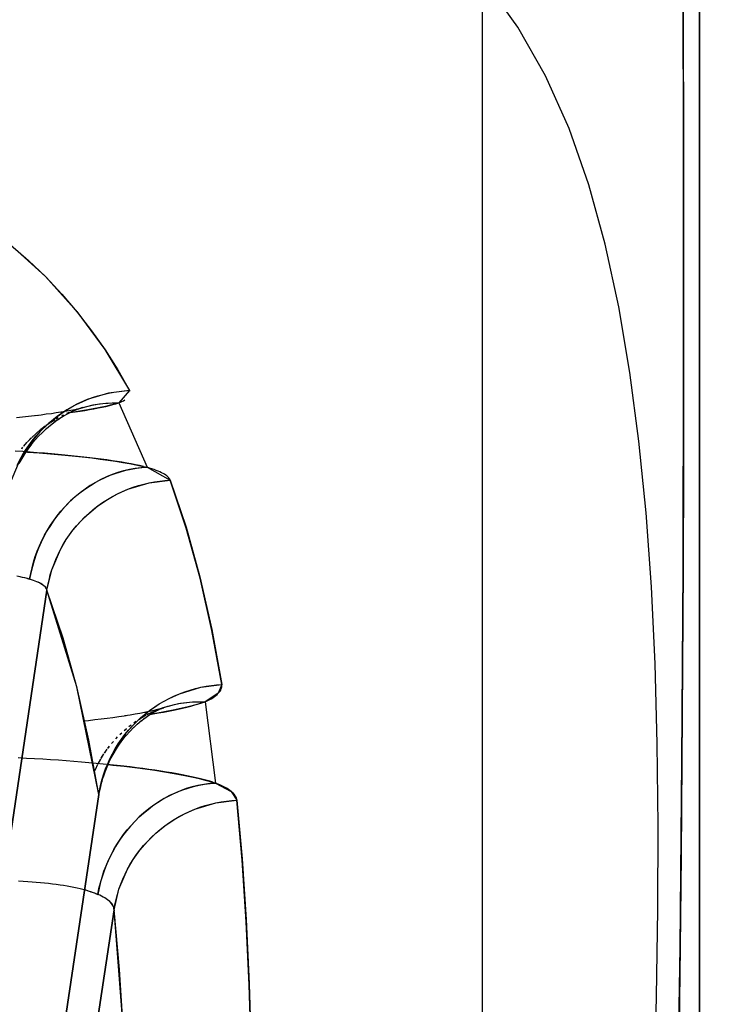
# Model space of a CAD drawing. Units: millimetres. Extents: x -1787 to 17859, y -373 to 12712.
# Drawn here: x 7759 to 7772, y 2316 to 2335 of the extents above; entities that cross this region are included whole.
import ezdxf

# ---------------------------------------------------------------- set-up
doc = ezdxf.new("R2010")
doc.units = ezdxf.units.MM
doc.layers.add('______', color=7, linetype='Continuous')
doc.dimstyles.new('Qitele', dxfattribs={"dimscale": 85, "dimtxt": 4, "dimasz": 5, "dimexe": 4, "dimexo": 0, "dimgap": 3, "dimtad": 1, "dimdec": 0, "dimrnd": 10, "dimzin": 1, "dimtxsty": 'Standard', "dimblk": 'OBLIQUE', "dimcen": 5, "dimdle": 4, "dimclrd": 256, "dimclre": 256, "dimclrt": 256, "dimadec": 0, "dimazin": 0, "dimtfac": 1, "dimtdec": 0, "dimtmove": 0, "dimatfit": 3, "dimldrblk": 'OBLIQUE', "dimfxl": 6, "dimfxlon": 1, "dimlwd": 40, "dimlwe": 30, "dimarcsym": 0})

# ---------------------------------------------------------------- blocks, each defined once
blk = doc.blocks.new('_Oblique')
at = {"color": 0, "linetype": 'ByBlock', "lineweight": -2}
blk.add_line((-0.5, -0.5), (0.5, 0.5), dxfattribs=at)
blk = doc.blocks.new('*D8')
at = {"lineweight": 40, "transparency": 16777216}
blk.add_line((2342.485, 9459.33), (2342.485, 1862.331), dxfattribs=at)
at = {"lineweight": 30, "transparency": 16777216}
for p, q in [((2852.485, 9119.33), (2002.485, 9119.33)), ((2852.485, 2202.331), (2002.485, 2202.331))]:
    blk.add_line(p, q, dxfattribs=at)
at = {"layer": 'Defpoints', "color": 0, "transparency": 16777216}
for p in [(8649.328, 9119.33), (2342.485, 2202.331), (7693.777, 2202.331)]:
    blk.add_point(p, dxfattribs=at)
at = {"lineweight": 40, "transparency": 16777216, "xscale": 425, "yscale": 425, "zscale": 425}
for p, rotation in [((2342.485, 9119.33), 90), ((2342.485, 2202.331), 270)]:
    blk.add_blockref('_Oblique', p, dxfattribs=dict(at, rotation=rotation))
at = {"transparency": 16777216, "insert": (1909.881, 5751.214), "char_height": 340, "attachment_point": 5, "rotation": 90}
blk.add_mtext('6920', dxfattribs=at)
blk = doc.blocks.new('*D9')
at = {"lineweight": 40, "transparency": 16777216}
blk.add_line((1560.366, 354.028), (1560.366, 11005.724), dxfattribs=at)
at = {"lineweight": 30, "transparency": 16777216}
for p, q in [((2070.366, 10665.724), (1220.366, 10665.724)), ((2070.366, 694.028), (1220.366, 694.028))]:
    blk.add_line(p, q, dxfattribs=at)
at = {"layer": 'Defpoints', "color": 0, "transparency": 16777216}
for p in [(1560.366, 10665.724), (8664.909, 10665.724), (7689.677, 694.028)]:
    blk.add_point(p, dxfattribs=at)
at = {"lineweight": 40, "transparency": 16777216, "xscale": 425, "yscale": 425, "zscale": 425}
for p, rotation in [((1560.366, 10665.724), 90), ((1560.366, 694.028), 270)]:
    blk.add_blockref('_Oblique', p, dxfattribs=dict(at, rotation=rotation))
at = {"transparency": 16777216, "insert": (1127.762, 5751.214), "char_height": 340, "attachment_point": 5, "rotation": 90}
blk.add_mtext('9970', dxfattribs=at)

msp = doc.modelspace()

# ---------------------------------------------------------------- linework, layer by layer
at = {"layer": '______'}
for p, q in [((7771.159, 2339.643), (7771.159, 2330.973)), ((7767.159, 2339.29), (7767.159, 2325.415)), ((7771.159, 2311.541), (7771.159, 2339.29)), ((7771.159, 2339.29), (7771.159, 2325.415)), ((7770.866, 2332.392), (7770.858, 2336.911)), ((7770.858, 2336.911), (7770.863, 2334.592)), ((7767.814, 2334.493), (7767.219, 2335.322)), ((7771.159, 2332.973), (7771.159, 2335.076)), ((7770.863, 2334.592), (7770.866, 2332.392)), ((7768.324, 2333.593), (7767.814, 2334.493)), ((7768.757, 2332.624), (7768.324, 2333.593)), ((7771.159, 2330.973), (7771.159, 2332.973)), ((7769.121, 2331.59), (7768.757, 2332.624)), ((7770.867, 2328.298), (7770.866, 2332.392)), ((7770.866, 2332.392), (7770.868, 2330.298)), ((7769.424, 2330.495), (7769.121, 2331.59)), ((7771.159, 2329.064), (7771.159, 2330.973)), ((7771.159, 2330.973), (7771.159, 2323.762)), ((7758.468, 2330.485), (7759.11, 2329.898)), ((7758.468, 2330.485), (7758.8, 2330.196)), ((7769.674, 2329.34), (7769.424, 2330.495)), ((7758.8, 2330.196), (7759.115, 2329.892)), ((7770.868, 2330.298), (7770.867, 2328.298)), ((7759.11, 2329.898), (7759.685, 2329.258)), ((7759.115, 2329.892), (7759.413, 2329.575)), ((7759.413, 2329.575), (7759.694, 2329.245)), ((7759.685, 2329.258), (7760.204, 2328.554)), ((7769.879, 2328.13), (7769.674, 2329.34)), ((7759.694, 2329.245), (7759.959, 2328.902)), ((7759.959, 2328.902), (7760.208, 2328.547)), ((7771.159, 2327.234), (7771.159, 2329.064)), ((7760.204, 2328.554), (7760.66, 2327.8)), ((7760.208, 2328.547), (7760.442, 2328.179)), ((7760.442, 2328.179), (7760.66, 2327.8)), ((7770.858, 2324.525), (7770.867, 2328.298)), ((7770.867, 2328.298), (7770.864, 2326.378)), ((7770.045, 2326.866), (7769.879, 2328.13)), ((7760.66, 2327.8), (7760.273, 2327.751)), ((7760.66, 2327.8), (7760.459, 2327.571)), ((7760.565, 2327.793), (7760.66, 2327.8)), ((7760.667, 2327.785), (7760.66, 2327.8)), ((7759.881, 2327.633), (7759.689, 2327.547)), ((7759.784, 2327.592), (7759.881, 2327.633)), ((7760.273, 2327.751), (7759.881, 2327.633)), ((7759.881, 2327.633), (7759.978, 2327.669)), ((7759.978, 2327.669), (7760.076, 2327.701)), ((7760.076, 2327.701), (7760.174, 2327.728)), ((7760.174, 2327.728), (7760.273, 2327.751)), ((7760.273, 2327.751), (7760.371, 2327.769)), ((7760.371, 2327.769), (7760.468, 2327.783)), ((7760.468, 2327.783), (7760.565, 2327.793)), ((7760.546, 2327.613), (7760.57, 2327.627)), ((7759.504, 2327.444), (7759.327, 2327.324)), ((7759.414, 2327.386), (7759.504, 2327.444)), ((7759.689, 2327.547), (7759.504, 2327.444)), ((7759.504, 2327.444), (7759.596, 2327.498)), ((7759.541, 2327.431), (7759.613, 2327.445)), ((7759.592, 2327.412), (7759.68, 2327.451)), ((7759.596, 2327.498), (7759.689, 2327.547)), ((7759.605, 2327.424), (7759.66, 2327.445)), ((7759.605, 2327.424), (7759.644, 2327.439)), ((7759.613, 2327.445), (7759.682, 2327.459)), ((7759.631, 2327.43), (7759.657, 2327.441)), ((7759.644, 2327.439), (7759.66, 2327.445)), ((7759.65, 2327.451), (7759.711, 2327.465)), ((7759.657, 2327.441), (7759.717, 2327.464)), ((7759.657, 2327.441), (7759.68, 2327.451)), ((7759.671, 2327.449), (7759.716, 2327.464)), ((7759.671, 2327.449), (7759.717, 2327.464)), ((7759.682, 2327.459), (7759.697, 2327.462)), ((7759.689, 2327.547), (7759.784, 2327.592)), ((7759.694, 2327.456), (7759.708, 2327.461)), ((7759.701, 2327.458), (7759.729, 2327.468)), ((7759.854, 2327.438), (7759.707, 2327.414)), ((7759.711, 2327.465), (7759.753, 2327.476)), ((7759.717, 2327.464), (7759.8, 2327.491)), ((7759.721, 2327.465), (7759.749, 2327.475)), ((7759.722, 2327.467), (7759.756, 2327.477)), ((7759.723, 2327.466), (7759.8, 2327.491)), ((7759.723, 2327.466), (7759.77, 2327.481)), ((7759.749, 2327.421), (7759.837, 2327.435)), ((7759.754, 2327.476), (7759.821, 2327.494)), ((7759.762, 2327.478), (7759.871, 2327.509)), ((7759.768, 2327.48), (7759.821, 2327.494)), ((7759.772, 2327.482), (7759.87, 2327.508)), ((7759.837, 2327.435), (7759.921, 2327.449)), ((7759.991, 2327.462), (7759.854, 2327.438)), ((7759.87, 2327.508), (7759.969, 2327.53)), ((7759.871, 2327.509), (7759.986, 2327.534)), ((7759.921, 2327.449), (7760.002, 2327.464)), ((7759.969, 2327.53), (7760.069, 2327.548)), ((7759.986, 2327.534), (7760.104, 2327.553)), ((7760.118, 2327.486), (7759.991, 2327.462)), ((7760.002, 2327.464), (7760.079, 2327.479)), ((7760.069, 2327.548), (7760.168, 2327.56)), ((7760.079, 2327.479), (7760.153, 2327.494)), ((7760.104, 2327.553), (7760.221, 2327.565)), ((7760.214, 2327.507), (7760.118, 2327.486)), ((7760.153, 2327.494), (7760.223, 2327.509)), ((7760.168, 2327.56), (7760.266, 2327.568)), ((7760.304, 2327.528), (7760.214, 2327.507)), ((7760.221, 2327.565), (7760.34, 2327.571)), ((7760.223, 2327.509), (7760.288, 2327.524)), ((7760.266, 2327.568), (7760.363, 2327.572)), ((7760.288, 2327.524), (7760.35, 2327.54)), ((7760.385, 2327.549), (7760.304, 2327.528)), ((7760.34, 2327.571), (7760.459, 2327.571)), ((7760.35, 2327.54), (7760.407, 2327.555)), ((7760.363, 2327.572), (7760.459, 2327.571)), ((7760.459, 2327.571), (7760.385, 2327.549)), ((7760.407, 2327.555), (7760.459, 2327.571)), ((7760.459, 2327.571), (7760.491, 2327.585)), ((7760.459, 2327.571), (7760.983, 2326.387)), ((7760.491, 2327.585), (7760.52, 2327.599)), ((7760.52, 2327.599), (7760.546, 2327.613)), ((7758.575, 2327.306), (7758.689, 2327.317)), ((7758.689, 2327.317), (7758.8, 2327.329)), ((7758.8, 2327.329), (7758.908, 2327.341)), ((7758.908, 2327.341), (7758.972, 2327.348)), ((7758.93, 2327.343), (7759.029, 2327.355)), ((7759.029, 2327.355), (7759.125, 2327.368)), ((7759.125, 2327.368), (7759.218, 2327.38)), ((7759.327, 2327.324), (7759.16, 2327.187)), ((7759.16, 2327.187), (7759.242, 2327.257)), ((7759.207, 2327.219), (7759.286, 2327.269)), ((7759.218, 2327.38), (7759.308, 2327.393)), ((7759.242, 2327.257), (7759.327, 2327.324)), ((7759.279, 2327.223), (7759.359, 2327.279)), ((7759.307, 2327.281), (7759.344, 2327.301)), ((7759.307, 2327.281), (7759.321, 2327.29)), ((7759.308, 2327.393), (7759.395, 2327.406)), ((7759.321, 2327.29), (7759.344, 2327.301)), ((7759.327, 2327.324), (7759.414, 2327.386)), ((7759.344, 2327.269), (7759.361, 2327.28)), ((7759.359, 2327.279), (7759.452, 2327.338)), ((7759.386, 2327.404), (7759.465, 2327.417)), ((7759.395, 2327.406), (7759.472, 2327.419)), ((7759.411, 2327.337), (7759.445, 2327.354)), ((7759.411, 2327.337), (7759.426, 2327.345)), ((7759.426, 2327.345), (7759.445, 2327.354)), ((7759.435, 2327.327), (7759.452, 2327.338)), ((7759.437, 2327.328), (7759.528, 2327.38)), ((7759.465, 2327.417), (7759.541, 2327.431)), ((7759.505, 2327.382), (7759.556, 2327.404)), ((7759.505, 2327.382), (7759.534, 2327.395)), ((7759.509, 2327.37), (7759.528, 2327.38)), ((7759.515, 2327.372), (7759.595, 2327.413)), ((7759.534, 2327.395), (7759.556, 2327.404)), ((7759.707, 2327.414), (7759.554, 2327.392)), ((7759.562, 2327.393), (7759.657, 2327.407)), ((7759.583, 2327.408), (7759.605, 2327.418)), ((7759.657, 2327.407), (7759.749, 2327.421)), ((7758.936, 2327.011), (7759.019, 2327.082)), ((7758.936, 2327.011), (7759.019, 2327.082)), ((7759.16, 2327.187), (7759.006, 2327.037)), ((7759.006, 2327.037), (7759.082, 2327.114)), ((7759.024, 2327.086), (7759.105, 2327.149)), ((7759.026, 2327.089), (7759.107, 2327.15)), ((7759.053, 2327.03), (7759.132, 2327.104)), ((7759.082, 2327.114), (7759.16, 2327.187)), ((7759.118, 2327.158), (7759.194, 2327.211)), ((7759.119, 2327.093), (7759.132, 2327.104)), ((7759.121, 2327.161), (7759.14, 2327.174)), ((7759.129, 2327.101), (7759.201, 2327.163)), ((7759.201, 2327.163), (7759.287, 2327.229)), ((7759.207, 2327.219), (7759.22, 2327.228)), ((7759.22, 2327.228), (7759.247, 2327.245)), ((7759.272, 2327.218), (7759.287, 2327.229)), ((7771.159, 2325.47), (7771.159, 2327.234)), ((7758.78, 2326.856), (7758.853, 2326.932)), ((7758.781, 2326.856), (7758.849, 2326.928)), ((7758.856, 2326.935), (7758.936, 2327.011)), ((7758.856, 2326.936), (7758.936, 2327.011)), ((7759.006, 2327.037), (7758.867, 2326.875)), ((7758.867, 2326.875), (7758.935, 2326.957)), ((7758.916, 2326.884), (7758.988, 2326.964)), ((7758.935, 2326.957), (7759.006, 2327.037)), ((7758.977, 2326.952), (7758.988, 2326.964)), ((7758.981, 2326.957), (7759.053, 2327.03)), ((7758.673, 2326.728), (7758.695, 2326.757)), ((7758.673, 2326.728), (7758.689, 2326.749)), ((7758.708, 2326.773), (7758.773, 2326.847)), ((7758.71, 2326.774), (7758.767, 2326.841)), ((7758.733, 2326.639), (7758.789, 2326.721)), ((7758.867, 2326.875), (7758.744, 2326.701)), ((7758.744, 2326.701), (7758.804, 2326.789)), ((7758.784, 2326.714), (7758.793, 2326.727)), ((7758.789, 2326.721), (7758.857, 2326.813)), ((7758.804, 2326.789), (7758.867, 2326.875)), ((7758.848, 2326.8), (7758.857, 2326.813)), ((7758.849, 2326.802), (7758.916, 2326.884)), ((7770.176, 2325.549), (7770.045, 2326.866)), ((7758.691, 2326.675), (7758.553, 2326.684)), ((7758.628, 2326.457), (7758.678, 2326.548)), ((7758.744, 2326.701), (7758.638, 2326.521)), ((7758.638, 2326.521), (7758.689, 2326.612)), ((7758.678, 2326.548), (7758.733, 2326.639)), ((7758.689, 2326.612), (7758.744, 2326.701)), ((7758.827, 2326.665), (7758.691, 2326.675)), ((7758.755, 2326.67), (7758.777, 2326.668)), ((7758.777, 2326.668), (7758.993, 2326.652)), ((7758.96, 2326.655), (7758.827, 2326.665)), ((7759.09, 2326.645), (7758.96, 2326.655)), ((7758.993, 2326.652), (7759.202, 2326.635)), ((7759.218, 2326.634), (7759.09, 2326.645)), ((7759.202, 2326.635), (7759.404, 2326.617)), ((7759.343, 2326.623), (7759.218, 2326.634)), ((7759.465, 2326.611), (7759.343, 2326.623)), ((7759.404, 2326.617), (7759.599, 2326.598)), ((7759.584, 2326.6), (7759.465, 2326.611)), ((7759.701, 2326.587), (7759.584, 2326.6)), ((7759.599, 2326.598), (7759.786, 2326.578)), ((7759.815, 2326.575), (7759.701, 2326.587)), ((7759.786, 2326.578), (7759.963, 2326.558)), ((7759.927, 2326.562), (7759.815, 2326.575)), ((7760.034, 2326.549), (7759.927, 2326.562)), ((7759.963, 2326.558), (7760.117, 2326.538)), ((7760.139, 2326.535), (7760.034, 2326.549)), ((7760.117, 2326.538), (7760.263, 2326.518)), ((7760.24, 2326.522), (7760.139, 2326.535)), ((7758.638, 2326.521), (7758.478, 2326.145)), ((7758.591, 2326.428), (7758.638, 2326.521)), ((7760.337, 2326.508), (7760.24, 2326.522)), ((7760.263, 2326.518), (7760.402, 2326.498)), ((7760.431, 2326.493), (7760.337, 2326.508)), ((7760.402, 2326.498), (7760.534, 2326.477)), ((7760.52, 2326.479), (7760.431, 2326.493)), ((7760.607, 2326.464), (7760.52, 2326.479)), ((7760.534, 2326.477), (7760.659, 2326.455)), ((7760.656, 2326.346), (7760.548, 2326.32)), ((7760.59, 2326.331), (7760.687, 2326.352)), ((7760.689, 2326.45), (7760.607, 2326.464)), ((7760.764, 2326.365), (7760.656, 2326.346)), ((7760.659, 2326.455), (7760.775, 2326.433)), ((7760.687, 2326.352), (7760.785, 2326.368)), ((7760.768, 2326.434), (7760.689, 2326.45)), ((7760.873, 2326.379), (7760.764, 2326.365)), ((7760.843, 2326.419), (7760.768, 2326.434)), ((7760.775, 2326.433), (7760.883, 2326.41)), ((7760.785, 2326.368), (7760.884, 2326.38)), ((7760.915, 2326.403), (7760.843, 2326.419)), ((7760.983, 2326.387), (7760.873, 2326.379)), ((7760.883, 2326.41), (7760.983, 2326.387)), ((7760.884, 2326.38), (7760.983, 2326.387)), ((7760.915, 2326.403), (7760.983, 2326.387)), ((7760.983, 2326.387), (7761.407, 2326.15)), ((7761.028, 2326.373), (7760.983, 2326.387)), ((7761.072, 2326.358), (7761.028, 2326.373)), ((7761.112, 2326.344), (7761.072, 2326.358)), ((7770.864, 2326.378), (7770.858, 2324.525)), ((7760.118, 2326.155), (7760.209, 2326.199)), ((7760.232, 2326.209), (7760.131, 2326.162)), ((7760.209, 2326.199), (7760.302, 2326.239)), ((7760.336, 2326.252), (7760.232, 2326.209)), ((7760.302, 2326.239), (7760.397, 2326.274)), ((7760.442, 2326.289), (7760.336, 2326.252)), ((7760.397, 2326.274), (7760.493, 2326.305)), ((7760.548, 2326.32), (7760.442, 2326.289)), ((7760.493, 2326.305), (7760.59, 2326.331)), ((7761.15, 2326.329), (7761.112, 2326.344)), ((7761.186, 2326.315), (7761.15, 2326.329)), ((7761.218, 2326.301), (7761.186, 2326.315)), ((7761.249, 2326.286), (7761.218, 2326.301)), ((7761.277, 2326.272), (7761.249, 2326.286)), ((7761.302, 2326.257), (7761.277, 2326.272)), ((7761.325, 2326.242), (7761.302, 2326.257)), ((7761.345, 2326.227), (7761.325, 2326.242)), ((7761.363, 2326.212), (7761.345, 2326.227)), ((7761.378, 2326.197), (7761.363, 2326.212)), ((7761.39, 2326.181), (7761.378, 2326.197)), ((7761.4, 2326.166), (7761.39, 2326.181)), ((7761.407, 2326.15), (7761.4, 2326.166)), ((7759.839, 2325.986), (7759.747, 2325.918)), ((7759.77, 2325.936), (7759.854, 2325.997)), ((7759.933, 2326.05), (7759.839, 2325.986)), ((7759.854, 2325.997), (7759.94, 2326.054)), ((7760.031, 2326.108), (7759.933, 2326.05)), ((7759.94, 2326.054), (7760.028, 2326.106)), ((7760.028, 2326.106), (7760.118, 2326.155)), ((7760.131, 2326.162), (7760.031, 2326.108)), ((7760.437, 2325.897), (7760.629, 2325.982)), ((7760.532, 2325.942), (7760.629, 2325.982)), ((7760.629, 2325.982), (7761.02, 2326.1)), ((7760.629, 2325.982), (7760.726, 2326.019)), ((7760.726, 2326.019), (7760.824, 2326.05)), ((7760.824, 2326.05), (7760.922, 2326.078)), ((7760.922, 2326.078), (7761.02, 2326.1)), ((7761.02, 2326.1), (7761.407, 2326.15)), ((7761.02, 2326.1), (7761.118, 2326.119)), ((7761.118, 2326.119), (7761.215, 2326.133)), ((7761.215, 2326.133), (7761.312, 2326.143)), ((7761.312, 2326.143), (7761.407, 2326.15)), ((7761.407, 2326.15), (7761.7, 2325.281)), ((7761.704, 2325.268), (7761.407, 2326.15)), ((7759.535, 2325.73), (7759.611, 2325.802)), ((7759.658, 2325.844), (7759.572, 2325.767)), ((7759.611, 2325.802), (7759.689, 2325.871)), ((7759.747, 2325.918), (7759.658, 2325.844)), ((7759.689, 2325.871), (7759.77, 2325.936)), ((7760.252, 2325.794), (7760.437, 2325.897)), ((7760.252, 2325.794), (7760.344, 2325.848)), ((7760.344, 2325.848), (7760.437, 2325.897)), ((7760.437, 2325.897), (7760.532, 2325.942)), ((7759.392, 2325.576), (7759.462, 2325.655)), ((7759.49, 2325.684), (7759.412, 2325.598)), ((7759.462, 2325.655), (7759.535, 2325.73)), ((7759.572, 2325.767), (7759.49, 2325.684)), ((7759.909, 2325.538), (7760.075, 2325.674)), ((7759.991, 2325.608), (7760.075, 2325.674)), ((7760.075, 2325.674), (7760.252, 2325.794)), ((7760.075, 2325.674), (7760.162, 2325.736)), ((7760.162, 2325.736), (7760.252, 2325.794)), ((7759.262, 2325.408), (7759.325, 2325.493)), ((7759.337, 2325.508), (7759.267, 2325.414)), ((7759.325, 2325.493), (7759.392, 2325.576)), ((7759.412, 2325.598), (7759.337, 2325.508)), ((7759.756, 2325.388), (7759.909, 2325.538)), ((7759.756, 2325.388), (7759.831, 2325.465)), ((7759.831, 2325.465), (7759.909, 2325.538)), ((7759.909, 2325.538), (7759.991, 2325.608)), ((7770.274, 2324.182), (7770.176, 2325.549)), ((7771.159, 2323.762), (7771.159, 2325.47)), ((7759.2, 2325.317), (7759.138, 2325.216)), ((7759.146, 2325.229), (7759.202, 2325.32)), ((7759.267, 2325.414), (7759.2, 2325.317)), ((7759.202, 2325.32), (7759.262, 2325.408)), ((7759.617, 2325.226), (7759.756, 2325.388)), ((7759.617, 2325.226), (7759.684, 2325.309)), ((7759.684, 2325.309), (7759.756, 2325.388)), ((7761.7, 2325.281), (7761.952, 2324.372)), ((7761.959, 2324.345), (7761.704, 2325.268)), ((7767.159, 2325.415), (7767.159, 2311.541)), ((7771.159, 2311.541), (7771.159, 2325.415)), ((7759.081, 2325.112), (7759.029, 2325.006)), ((7759.045, 2325.04), (7759.094, 2325.136)), ((7759.138, 2325.216), (7759.081, 2325.112)), ((7759.094, 2325.136), (7759.146, 2325.229)), ((7759.494, 2325.054), (7759.617, 2325.226)), ((7759.494, 2325.054), (7759.553, 2325.141)), ((7759.553, 2325.141), (7759.617, 2325.226)), ((7758.981, 2324.897), (7758.938, 2324.786)), ((7758.96, 2324.843), (7759, 2324.943)), ((7759.029, 2325.006), (7758.981, 2324.897)), ((7759, 2324.943), (7759.045, 2325.04)), ((7759.388, 2324.873), (7759.494, 2325.054)), ((7759.388, 2324.873), (7759.439, 2324.964)), ((7759.439, 2324.964), (7759.494, 2325.054)), ((7758.89, 2324.639), (7758.923, 2324.742)), ((7758.938, 2324.786), (7758.9, 2324.673)), ((7758.923, 2324.742), (7758.96, 2324.843)), ((7759.228, 2324.499), (7759.388, 2324.873)), ((7759.299, 2324.688), (7759.341, 2324.781)), ((7759.341, 2324.781), (7759.388, 2324.873)), ((7758.838, 2324.43), (7758.862, 2324.535)), ((7758.868, 2324.558), (7758.84, 2324.442)), ((7758.862, 2324.535), (7758.89, 2324.639)), ((7758.9, 2324.673), (7758.868, 2324.558)), ((7759.228, 2324.499), (7759.262, 2324.593)), ((7759.262, 2324.593), (7759.299, 2324.688)), ((7758.636, 2324.37), (7758.584, 2324.38)), ((7758.689, 2324.358), (7758.617, 2324.374)), ((7758.685, 2324.359), (7758.636, 2324.37)), ((7758.732, 2324.348), (7758.685, 2324.359)), ((7758.756, 2324.342), (7758.689, 2324.358)), ((7758.84, 2324.442), (7758.818, 2324.324)), ((7758.818, 2324.324), (7758.838, 2324.43)), ((7759.137, 2324.121), (7759.228, 2324.499)), ((7759.175, 2324.309), (7759.199, 2324.404)), ((7759.199, 2324.404), (7759.228, 2324.499)), ((7761.952, 2324.372), (7762.173, 2323.397)), ((7770.837, 2320.969), (7770.858, 2324.525)), ((7770.858, 2324.525), (7770.849, 2322.727)), ((7758.776, 2324.337), (7758.732, 2324.348)), ((7758.818, 2324.324), (7758.756, 2324.342)), ((7758.776, 2324.337), (7758.818, 2324.324)), ((7758.887, 2324.302), (7758.818, 2324.324)), ((7758.854, 2324.314), (7758.818, 2324.324)), ((7758.888, 2324.302), (7758.854, 2324.314)), ((7758.948, 2324.279), (7758.887, 2324.302)), ((7758.919, 2324.291), (7758.888, 2324.302)), ((7758.949, 2324.279), (7758.919, 2324.291)), ((7759, 2324.256), (7758.948, 2324.279)), ((7758.976, 2324.268), (7758.949, 2324.279)), ((7759.001, 2324.256), (7758.976, 2324.268)), ((7759.045, 2324.231), (7759, 2324.256)), ((7759.024, 2324.244), (7759.001, 2324.256)), ((7759.045, 2324.232), (7759.024, 2324.244)), ((7759.064, 2324.219), (7759.045, 2324.232)), ((7759.081, 2324.205), (7759.045, 2324.231)), ((7759.081, 2324.206), (7759.064, 2324.219)), ((7759.096, 2324.193), (7759.081, 2324.206)), ((7759.108, 2324.179), (7759.081, 2324.205)), ((7759.108, 2324.179), (7759.096, 2324.193)), ((7759.127, 2324.15), (7759.108, 2324.179)), ((7759.119, 2324.165), (7759.108, 2324.179)), ((7759.137, 2324.121), (7759.154, 2324.214)), ((7759.154, 2324.214), (7759.175, 2324.309)), ((7762.176, 2323.383), (7761.959, 2324.345)), ((7770.342, 2322.765), (7770.274, 2324.182)), ((7758.259, 2318.244), (7759.137, 2324.121)), ((7759.137, 2324.121), (7758.259, 2318.244)), ((7759.127, 2324.151), (7759.119, 2324.165)), ((7759.133, 2324.136), (7759.127, 2324.151)), ((7759.137, 2324.121), (7759.127, 2324.15)), ((7759.137, 2324.121), (7759.133, 2324.136)), ((7759.686, 2322.346), (7759.137, 2324.121)), ((7759.436, 2323.241), (7759.137, 2324.121)), ((7771.159, 2322.097), (7771.159, 2323.762)), ((7771.159, 2323.762), (7771.159, 2317.349)), ((7762.173, 2323.397), (7762.359, 2322.384)), ((7762.359, 2322.384), (7762.176, 2323.383)), ((7759.693, 2322.319), (7759.436, 2323.241)), ((7770.382, 2321.3), (7770.342, 2322.765)), ((7770.849, 2322.727), (7770.837, 2320.969)), ((7761.972, 2322.335), (7762.359, 2322.384)), ((7762.07, 2322.353), (7762.167, 2322.367)), ((7762.167, 2322.367), (7762.264, 2322.378)), ((7762.264, 2322.378), (7762.359, 2322.384)), ((7762.359, 2322.384), (7762.294, 2322.225)), ((7762.361, 2322.364), (7762.359, 2322.384)), ((7762.36, 2322.344), (7762.361, 2322.364)), ((7760.095, 2320.362), (7759.686, 2322.346)), ((7759.911, 2321.359), (7759.693, 2322.319)), ((7761.391, 2322.131), (7761.582, 2322.217)), ((7761.391, 2322.131), (7761.486, 2322.176)), ((7761.486, 2322.176), (7761.582, 2322.217)), ((7761.582, 2322.217), (7761.972, 2322.335)), ((7761.582, 2322.217), (7761.679, 2322.253)), ((7761.679, 2322.253), (7761.776, 2322.284)), ((7761.776, 2322.284), (7761.874, 2322.312)), ((7761.874, 2322.312), (7761.972, 2322.335)), ((7761.972, 2322.335), (7762.07, 2322.353)), ((7762.294, 2322.225), (7762.05, 2322.067)), ((7762.223, 2322.164), (7762.249, 2322.184)), ((7762.249, 2322.184), (7762.273, 2322.204)), ((7762.273, 2322.204), (7762.294, 2322.224)), ((7762.294, 2322.224), (7762.311, 2322.244)), ((7762.311, 2322.244), (7762.327, 2322.264)), ((7762.327, 2322.264), (7762.339, 2322.284)), ((7762.339, 2322.284), (7762.349, 2322.304)), ((7762.349, 2322.304), (7762.356, 2322.324)), ((7762.356, 2322.324), (7762.36, 2322.344)), ((7761.029, 2321.909), (7761.206, 2322.028)), ((7761.116, 2321.971), (7761.206, 2322.028)), ((7761.206, 2322.028), (7761.391, 2322.131)), ((7761.206, 2322.028), (7761.297, 2322.082)), ((7761.297, 2322.082), (7761.391, 2322.131)), ((7761.366, 2321.987), (7761.465, 2322.013)), ((7761.375, 2321.99), (7761.485, 2322.018)), ((7761.465, 2322.013), (7761.564, 2322.034)), ((7761.485, 2322.018), (7761.596, 2322.04)), ((7761.564, 2322.034), (7761.663, 2322.05)), ((7761.596, 2322.04), (7761.709, 2322.056)), ((7761.663, 2322.05), (7761.761, 2322.061)), ((7761.709, 2322.056), (7761.822, 2322.066)), ((7761.904, 2322.021), (7761.737, 2321.976)), ((7761.761, 2322.061), (7761.859, 2322.068)), ((7761.788, 2321.99), (7761.86, 2322.009)), ((7761.822, 2322.066), (7761.936, 2322.07)), ((7761.859, 2322.068), (7761.955, 2322.07)), ((7761.86, 2322.009), (7761.927, 2322.028)), ((7762.05, 2322.067), (7761.904, 2322.021)), ((7761.927, 2322.028), (7761.991, 2322.048)), ((7761.936, 2322.07), (7762.05, 2322.067)), ((7761.955, 2322.07), (7762.05, 2322.067)), ((7761.991, 2322.048), (7762.05, 2322.067)), ((7762.05, 2322.067), (7762.09, 2322.086)), ((7762.05, 2322.067), (7762.245, 2320.571)), ((7762.09, 2322.086), (7762.128, 2322.105)), ((7762.128, 2322.105), (7762.162, 2322.125)), ((7762.162, 2322.125), (7762.194, 2322.144)), ((7762.194, 2322.144), (7762.223, 2322.164)), ((7771.159, 2320.475), (7771.159, 2322.097)), ((7760.56, 2321.811), (7760.599, 2321.817)), ((7760.574, 2321.813), (7760.669, 2321.828)), ((7760.669, 2321.828), (7760.76, 2321.844)), ((7760.76, 2321.844), (7760.849, 2321.86)), ((7760.849, 2321.86), (7760.935, 2321.876)), ((7760.864, 2321.774), (7761.029, 2321.909)), ((7760.864, 2321.774), (7760.945, 2321.843)), ((7760.886, 2321.779), (7760.964, 2321.823)), ((7760.888, 2321.779), (7760.956, 2321.819)), ((7760.926, 2321.873), (7761.004, 2321.89)), ((7760.935, 2321.876), (7761.017, 2321.893)), ((7760.938, 2321.768), (7761.013, 2321.821)), ((7760.945, 2321.843), (7761.029, 2321.909)), ((7760.979, 2321.831), (7761.067, 2321.874)), ((7760.983, 2321.832), (7761.057, 2321.87)), ((7760.989, 2321.805), (7761.013, 2321.821)), ((7761.004, 2321.89), (7761.08, 2321.907)), ((7761.01, 2321.818), (7761.08, 2321.863)), ((7761.029, 2321.909), (7761.116, 2321.971)), ((7761.039, 2321.837), (7761.093, 2321.846)), ((7761.141, 2321.854), (7761.04, 2321.838)), ((7761.054, 2321.848), (7761.08, 2321.863)), ((7761.074, 2321.878), (7761.162, 2321.916)), ((7761.077, 2321.879), (7761.161, 2321.916)), ((7761.079, 2321.863), (7761.147, 2321.901)), ((7761.08, 2321.907), (7761.153, 2321.924)), ((7761.093, 2321.846), (7761.192, 2321.863)), ((7761.118, 2321.886), (7761.147, 2321.901)), ((7761.126, 2321.916), (7761.191, 2321.934)), ((7761.136, 2321.895), (7761.205, 2321.929)), ((7761.305, 2321.884), (7761.141, 2321.854)), ((7761.153, 2321.924), (7761.199, 2321.936)), ((7761.17, 2321.92), (7761.247, 2321.948)), ((7761.182, 2321.919), (7761.213, 2321.933)), ((7761.184, 2321.925), (7761.247, 2321.948)), ((7761.191, 2321.934), (7761.253, 2321.951)), ((7761.192, 2321.863), (7761.287, 2321.88)), ((7761.199, 2321.926), (7761.278, 2321.961)), ((7761.209, 2321.933), (7761.245, 2321.947)), ((7761.214, 2321.938), (7761.233, 2321.945)), ((7761.235, 2321.945), (7761.259, 2321.953)), ((7761.245, 2321.947), (7761.278, 2321.961)), ((7761.255, 2321.95), (7761.306, 2321.969)), ((7761.256, 2321.951), (7761.288, 2321.959)), ((7761.256, 2321.951), (7761.288, 2321.959)), ((7761.268, 2321.956), (7761.306, 2321.969)), ((7761.269, 2321.956), (7761.311, 2321.969)), ((7761.278, 2321.959), (7761.311, 2321.969)), ((7761.282, 2321.96), (7761.375, 2321.99)), ((7761.283, 2321.961), (7761.366, 2321.987)), ((7761.287, 2321.88), (7761.379, 2321.898)), ((7761.46, 2321.914), (7761.305, 2321.884)), ((7761.379, 2321.898), (7761.467, 2321.915)), ((7761.604, 2321.945), (7761.46, 2321.914)), ((7761.467, 2321.915), (7761.553, 2321.933)), ((7761.553, 2321.933), (7761.635, 2321.952)), ((7761.737, 2321.976), (7761.604, 2321.945)), ((7761.635, 2321.952), (7761.713, 2321.971)), ((7761.713, 2321.971), (7761.788, 2321.99)), ((7759.816, 2321.715), (7759.905, 2321.725)), ((7759.905, 2321.725), (7760.021, 2321.739)), ((7760.021, 2321.739), (7760.135, 2321.752)), ((7760.135, 2321.752), (7760.246, 2321.766)), ((7760.246, 2321.766), (7760.354, 2321.781)), ((7760.354, 2321.781), (7760.459, 2321.796)), ((7760.459, 2321.796), (7760.56, 2321.811)), ((7760.646, 2321.612), (7760.689, 2321.646)), ((7760.646, 2321.612), (7760.67, 2321.632)), ((7760.67, 2321.632), (7760.689, 2321.646)), ((7760.711, 2321.625), (7760.864, 2321.774)), ((7760.711, 2321.625), (7760.786, 2321.701)), ((7760.73, 2321.59), (7760.799, 2321.655)), ((7760.737, 2321.681), (7760.777, 2321.709)), ((7760.737, 2321.681), (7760.763, 2321.7)), ((7760.763, 2321.7), (7760.777, 2321.709)), ((7760.786, 2321.701), (7760.864, 2321.774)), ((7760.799, 2321.655), (7760.881, 2321.725)), ((7760.828, 2321.742), (7760.873, 2321.771)), ((7760.828, 2321.742), (7760.858, 2321.762)), ((7760.858, 2321.762), (7760.873, 2321.771)), ((7760.862, 2321.709), (7760.881, 2321.725)), ((7760.866, 2321.713), (7760.947, 2321.775)), ((7760.925, 2321.759), (7760.947, 2321.775)), ((7760.45, 2321.291), (7760.572, 2321.463)), ((7760.48, 2321.465), (7760.516, 2321.499)), ((7760.48, 2321.465), (7760.497, 2321.482)), ((7760.497, 2321.482), (7760.516, 2321.499)), ((7760.509, 2321.378), (7760.572, 2321.463)), ((7760.538, 2321.375), (7760.605, 2321.458)), ((7760.563, 2321.542), (7760.601, 2321.575)), ((7760.563, 2321.542), (7760.582, 2321.56)), ((7760.572, 2321.463), (7760.711, 2321.625)), ((7760.572, 2321.463), (7760.64, 2321.545)), ((7760.582, 2321.56), (7760.601, 2321.575)), ((7760.591, 2321.441), (7760.605, 2321.458)), ((7760.596, 2321.447), (7760.662, 2321.521)), ((7760.64, 2321.545), (7760.711, 2321.625)), ((7760.662, 2321.521), (7760.737, 2321.598)), ((7760.72, 2321.582), (7760.737, 2321.598)), ((7760.095, 2320.362), (7759.911, 2321.359)), ((7760.327, 2321.297), (7760.362, 2321.338)), ((7760.327, 2321.297), (7760.341, 2321.314)), ((7760.341, 2321.314), (7760.362, 2321.338)), ((7760.344, 2321.112), (7760.45, 2321.291)), ((7760.395, 2321.202), (7760.45, 2321.291)), ((7760.404, 2321.385), (7760.438, 2321.422)), ((7760.404, 2321.385), (7760.417, 2321.4)), ((7760.417, 2321.4), (7760.438, 2321.422)), ((7760.425, 2321.215), (7760.487, 2321.307)), ((7760.45, 2321.291), (7760.509, 2321.378)), ((7760.475, 2321.29), (7760.538, 2321.375)), ((7760.475, 2321.289), (7760.487, 2321.307)), ((7770.399, 2319.79), (7770.382, 2321.3)), ((7760.134, 2321.023), (7760.187, 2321.107)), ((7760.139, 2321.03), (7760.188, 2321.107)), ((7760.185, 2320.739), (7760.344, 2321.112)), ((7760.197, 2321.121), (7760.249, 2321.197)), ((7760.201, 2321.129), (7760.216, 2321.149)), ((7760.26, 2321.211), (7760.291, 2321.252)), ((7760.26, 2321.211), (7760.269, 2321.223)), ((7760.269, 2321.223), (7760.291, 2321.252)), ((7760.298, 2321.02), (7760.344, 2321.112)), ((7760.323, 2321.038), (7760.373, 2321.13)), ((7760.344, 2321.112), (7760.395, 2321.202)), ((7760.373, 2321.13), (7760.425, 2321.215)), ((7760.416, 2321.201), (7760.428, 2321.219)), ((7758.76, 2321.026), (7758.608, 2321.034)), ((7758.91, 2321.018), (7758.76, 2321.026)), ((7759.059, 2321.009), (7758.91, 2321.018)), ((7759.205, 2321), (7759.059, 2321.009)), ((7759.35, 2320.99), (7759.205, 2321)), ((7759.493, 2320.98), (7759.35, 2320.99)), ((7759.634, 2320.969), (7759.493, 2320.98)), ((7759.773, 2320.958), (7759.634, 2320.969)), ((7759.91, 2320.946), (7759.773, 2320.958)), ((7760.043, 2320.934), (7759.91, 2320.946)), ((7760.029, 2320.823), (7760.077, 2320.92)), ((7760.029, 2320.824), (7760.077, 2320.92)), ((7760.175, 2320.922), (7760.043, 2320.934)), ((7760.079, 2320.924), (7760.129, 2321.014)), ((7760.081, 2320.929), (7760.13, 2321.015)), ((7760.303, 2320.909), (7760.175, 2320.922)), ((7760.218, 2320.833), (7760.256, 2320.927)), ((7760.244, 2320.871), (7760.286, 2320.964)), ((7760.256, 2320.927), (7760.298, 2321.02)), ((7760.263, 2320.913), (7760.354, 2320.904)), ((7760.277, 2320.946), (7760.286, 2320.964)), ((7760.285, 2320.962), (7760.323, 2321.038)), ((7760.429, 2320.896), (7760.303, 2320.909)), ((7770.805, 2317.545), (7770.837, 2320.969)), ((7770.837, 2320.969), (7770.823, 2319.243)), ((7760.009, 2320.778), (7760.029, 2320.824)), ((7760.009, 2320.778), (7760.029, 2320.823)), ((7760.095, 2320.362), (7760.185, 2320.739)), ((7760.156, 2320.644), (7760.185, 2320.739)), ((7760.177, 2320.687), (7760.207, 2320.776)), ((7760.185, 2320.739), (7760.218, 2320.833)), ((7760.207, 2320.776), (7760.244, 2320.871)), ((7760.354, 2320.904), (7760.559, 2320.881)), ((7760.552, 2320.882), (7760.429, 2320.896)), ((7760.672, 2320.868), (7760.552, 2320.882)), ((7760.559, 2320.881), (7760.756, 2320.857)), ((7760.79, 2320.853), (7760.672, 2320.868)), ((7760.756, 2320.857), (7760.946, 2320.833)), ((7760.905, 2320.838), (7760.79, 2320.853)), ((7761.017, 2320.823), (7760.905, 2320.838)), ((7760.946, 2320.833), (7761.128, 2320.807)), ((7761.126, 2320.807), (7761.017, 2320.823)), ((7761.233, 2320.791), (7761.126, 2320.807)), ((7761.128, 2320.807), (7761.301, 2320.78)), ((7761.337, 2320.774), (7761.233, 2320.791)), ((7761.301, 2320.78), (7761.442, 2320.756)), ((7761.437, 2320.757), (7761.337, 2320.774)), ((7761.534, 2320.74), (7761.437, 2320.757)), ((7761.442, 2320.756), (7761.578, 2320.732)), ((7761.628, 2320.722), (7761.534, 2320.74)), ((7761.578, 2320.732), (7761.707, 2320.706)), ((7760.111, 2320.456), (7760.132, 2320.55)), ((7760.128, 2320.511), (7760.15, 2320.6)), ((7760.132, 2320.55), (7760.156, 2320.644)), ((7760.146, 2320.586), (7760.152, 2320.606)), ((7760.15, 2320.6), (7760.181, 2320.701)), ((7760.175, 2320.681), (7760.181, 2320.701)), ((7761.717, 2320.704), (7761.628, 2320.722)), ((7761.707, 2320.706), (7761.829, 2320.68)), ((7761.803, 2320.686), (7761.717, 2320.704)), ((7761.886, 2320.667), (7761.803, 2320.686)), ((7761.829, 2320.68), (7761.944, 2320.654)), ((7761.965, 2320.649), (7761.886, 2320.667)), ((7762.027, 2320.547), (7761.919, 2320.527)), ((7761.94, 2320.531), (7762.041, 2320.549)), ((7761.944, 2320.654), (7762.052, 2320.627)), ((7762.04, 2320.63), (7761.965, 2320.649)), ((7762.136, 2320.562), (7762.027, 2320.547)), ((7762.112, 2320.611), (7762.04, 2320.63)), ((7762.041, 2320.549), (7762.143, 2320.563)), ((7762.052, 2320.627), (7762.152, 2320.599)), ((7762.18, 2320.591), (7762.112, 2320.611)), ((7762.245, 2320.571), (7762.136, 2320.562)), ((7762.143, 2320.563), (7762.245, 2320.571)), ((7762.152, 2320.599), (7762.245, 2320.571)), ((7762.18, 2320.591), (7762.245, 2320.571)), ((7762.245, 2320.571), (7762.531, 2320.416)), ((7762.29, 2320.552), (7762.245, 2320.571)), ((7762.333, 2320.533), (7762.29, 2320.552)), ((7750.679, 2257.628), (7760.095, 2320.362)), ((7760.095, 2320.362), (7757.742, 2304.678)), ((7760.092, 2320.322), (7760.108, 2320.416)), ((7760.094, 2320.342), (7760.095, 2320.362)), ((7760.094, 2320.342), (7760.095, 2320.362)), ((7760.095, 2320.362), (7760.111, 2320.456)), ((7760.108, 2320.416), (7760.128, 2320.511)), ((7761.355, 2320.32), (7761.449, 2320.366)), ((7761.497, 2320.388), (7761.395, 2320.34)), ((7761.449, 2320.366), (7761.545, 2320.409)), ((7761.6, 2320.431), (7761.497, 2320.388)), ((7761.545, 2320.409), (7761.642, 2320.447)), ((7761.705, 2320.469), (7761.6, 2320.431)), ((7761.642, 2320.447), (7761.74, 2320.48)), ((7761.811, 2320.5), (7761.705, 2320.469)), ((7761.74, 2320.48), (7761.84, 2320.508)), ((7761.919, 2320.527), (7761.811, 2320.5)), ((7761.84, 2320.508), (7761.94, 2320.531)), ((7762.373, 2320.513), (7762.333, 2320.533)), ((7762.41, 2320.494), (7762.373, 2320.513)), ((7762.444, 2320.475), (7762.41, 2320.494)), ((7762.475, 2320.456), (7762.444, 2320.475)), ((7762.504, 2320.437), (7762.475, 2320.456)), ((7762.53, 2320.418), (7762.504, 2320.437)), ((7762.553, 2320.398), (7762.53, 2320.418)), ((7762.531, 2320.416), (7762.637, 2320.256)), ((7762.573, 2320.379), (7762.553, 2320.398)), ((7762.591, 2320.359), (7762.573, 2320.379)), ((7771.159, 2318.892), (7771.159, 2320.475)), ((7756.331, 2295.249), (7760.092, 2320.323)), ((7760.092, 2320.323), (7760.094, 2320.342)), ((7760.092, 2320.322), (7760.094, 2320.342)), ((7761.085, 2320.152), (7761.173, 2320.212)), ((7761.198, 2320.228), (7761.104, 2320.165)), ((7761.173, 2320.212), (7761.263, 2320.268)), ((7761.296, 2320.287), (7761.198, 2320.228)), ((7761.263, 2320.268), (7761.355, 2320.32)), ((7761.395, 2320.34), (7761.296, 2320.287)), ((7761.86, 2320.089), (7762.251, 2320.207)), ((7762.055, 2320.157), (7762.153, 2320.184)), ((7762.153, 2320.184), (7762.251, 2320.207)), ((7762.251, 2320.207), (7762.637, 2320.256)), ((7762.251, 2320.207), (7762.348, 2320.225)), ((7762.348, 2320.225), (7762.445, 2320.239)), ((7762.445, 2320.239), (7762.542, 2320.25)), ((7762.542, 2320.25), (7762.637, 2320.256)), ((7762.606, 2320.339), (7762.591, 2320.359)), ((7762.618, 2320.318), (7762.606, 2320.339)), ((7762.628, 2320.298), (7762.618, 2320.318)), ((7762.634, 2320.277), (7762.628, 2320.298)), ((7762.637, 2320.256), (7762.634, 2320.277)), ((7762.637, 2320.256), (7762.734, 2319.173)), ((7762.736, 2319.153), (7762.637, 2320.256)), ((7760.923, 2320.024), (7760.837, 2319.947)), ((7760.837, 2319.947), (7760.917, 2320.019)), ((7760.917, 2320.019), (7761, 2320.087)), ((7761.012, 2320.097), (7760.923, 2320.024)), ((7761, 2320.087), (7761.085, 2320.152)), ((7761.104, 2320.165), (7761.012, 2320.097)), ((7761.484, 2319.902), (7761.669, 2320.004)), ((7761.576, 2319.955), (7761.669, 2320.004)), ((7761.669, 2320.004), (7761.86, 2320.089)), ((7761.669, 2320.004), (7761.764, 2320.049)), ((7761.764, 2320.049), (7761.86, 2320.089)), ((7761.86, 2320.089), (7761.957, 2320.125)), ((7761.957, 2320.125), (7762.055, 2320.157)), ((7760.755, 2319.865), (7760.676, 2319.78)), ((7760.686, 2319.792), (7760.76, 2319.871)), ((7760.837, 2319.947), (7760.755, 2319.865)), ((7760.76, 2319.871), (7760.837, 2319.947)), ((7761.308, 2319.782), (7761.484, 2319.902)), ((7761.308, 2319.782), (7761.395, 2319.844)), ((7761.395, 2319.844), (7761.484, 2319.902)), ((7761.484, 2319.902), (7761.576, 2319.955)), ((7760.601, 2319.691), (7760.53, 2319.597)), ((7760.549, 2319.622), (7760.616, 2319.709)), ((7760.676, 2319.78), (7760.601, 2319.691)), ((7760.616, 2319.709), (7760.686, 2319.792)), ((7760.989, 2319.498), (7761.142, 2319.647)), ((7761.064, 2319.575), (7761.142, 2319.647)), ((7761.142, 2319.647), (7761.308, 2319.782)), ((7761.142, 2319.647), (7761.223, 2319.717)), ((7761.223, 2319.717), (7761.308, 2319.782)), ((7770.393, 2318.235), (7770.399, 2319.79)), ((7760.463, 2319.501), (7760.401, 2319.401)), ((7760.425, 2319.442), (7760.485, 2319.533)), ((7760.53, 2319.597), (7760.463, 2319.501)), ((7760.485, 2319.533), (7760.549, 2319.622)), ((7760.851, 2319.337), (7760.989, 2319.498)), ((7760.918, 2319.419), (7760.989, 2319.498)), ((7760.989, 2319.498), (7761.064, 2319.575)), ((7760.343, 2319.299), (7760.29, 2319.193)), ((7760.318, 2319.25), (7760.37, 2319.347)), ((7760.401, 2319.401), (7760.343, 2319.299)), ((7760.37, 2319.347), (7760.425, 2319.442)), ((7760.728, 2319.166), (7760.851, 2319.337)), ((7760.787, 2319.253), (7760.851, 2319.337)), ((7760.851, 2319.337), (7760.918, 2319.419)), ((7760.226, 2319.049), (7760.27, 2319.151)), ((7760.29, 2319.193), (7760.241, 2319.086)), ((7760.27, 2319.151), (7760.318, 2319.25)), ((7760.623, 2318.987), (7760.728, 2319.166)), ((7760.673, 2319.077), (7760.728, 2319.166)), ((7760.728, 2319.166), (7760.787, 2319.253)), ((7762.734, 2319.173), (7762.808, 2318.06)), ((7762.811, 2318.018), (7762.736, 2319.153)), ((7770.823, 2319.243), (7770.805, 2317.545)), ((7760.152, 2318.841), (7760.187, 2318.946)), ((7760.198, 2318.976), (7760.159, 2318.864)), ((7760.187, 2318.946), (7760.226, 2319.049)), ((7760.241, 2319.086), (7760.198, 2318.976)), ((7760.464, 2318.615), (7760.623, 2318.987)), ((7760.577, 2318.895), (7760.623, 2318.987)), ((7760.623, 2318.987), (7760.673, 2319.077)), ((7758.699, 2318.758), (7758.615, 2318.763)), ((7758.782, 2318.753), (7758.699, 2318.758)), ((7758.862, 2318.748), (7758.782, 2318.753)), ((7758.941, 2318.741), (7758.862, 2318.748)), ((7759.018, 2318.735), (7758.941, 2318.741)), ((7759.094, 2318.727), (7759.018, 2318.735)), ((7760.095, 2318.628), (7760.121, 2318.736)), ((7760.125, 2318.751), (7760.097, 2318.636)), ((7760.121, 2318.736), (7760.152, 2318.841)), ((7760.159, 2318.864), (7760.125, 2318.751)), ((7760.497, 2318.709), (7760.535, 2318.802)), ((7760.535, 2318.802), (7760.577, 2318.895)), ((7771.159, 2317.349), (7771.159, 2318.892)), ((7759.168, 2318.719), (7759.094, 2318.727)), ((7759.24, 2318.711), (7759.168, 2318.719)), ((7759.31, 2318.701), (7759.24, 2318.711)), ((7759.378, 2318.692), (7759.31, 2318.701)), ((7759.445, 2318.682), (7759.378, 2318.692)), ((7759.51, 2318.671), (7759.445, 2318.682)), ((7759.573, 2318.66), (7759.51, 2318.671)), ((7759.633, 2318.648), (7759.573, 2318.66)), ((7759.691, 2318.636), (7759.633, 2318.648)), ((7759.747, 2318.623), (7759.691, 2318.636)), ((7759.8, 2318.61), (7759.747, 2318.623)), ((7759.852, 2318.596), (7759.8, 2318.61)), ((7759.888, 2318.585), (7759.834, 2318.601)), ((7759.901, 2318.582), (7759.852, 2318.596)), ((7759.955, 2318.565), (7759.888, 2318.585)), ((7759.947, 2318.567), (7759.901, 2318.582)), ((7759.992, 2318.552), (7759.947, 2318.567)), ((7760.017, 2318.543), (7759.955, 2318.565)), ((7760.034, 2318.536), (7759.992, 2318.552)), ((7760.097, 2318.636), (7760.073, 2318.52)), ((7760.073, 2318.52), (7760.095, 2318.628)), ((7760.373, 2318.238), (7760.464, 2318.615)), ((7760.435, 2318.52), (7760.464, 2318.615)), ((7760.464, 2318.615), (7760.497, 2318.709)), ((7760.073, 2318.52), (7760.017, 2318.543)), ((7760.034, 2318.536), (7760.073, 2318.52)), ((7760.109, 2318.505), (7760.073, 2318.52)), ((7760.11, 2318.504), (7760.073, 2318.52)), ((7760.142, 2318.489), (7760.109, 2318.505)), ((7760.143, 2318.488), (7760.11, 2318.504)), ((7760.203, 2318.456), (7760.142, 2318.489)), ((7760.175, 2318.473), (7760.143, 2318.488)), ((7760.204, 2318.456), (7760.175, 2318.473)), ((7760.254, 2318.423), (7760.203, 2318.456)), ((7760.23, 2318.44), (7760.204, 2318.456)), ((7760.255, 2318.424), (7760.23, 2318.44)), ((7760.296, 2318.389), (7760.254, 2318.423)), ((7760.277, 2318.407), (7760.255, 2318.424)), ((7760.297, 2318.39), (7760.277, 2318.407)), ((7760.329, 2318.353), (7760.296, 2318.389)), ((7760.314, 2318.372), (7760.297, 2318.39)), ((7760.33, 2318.354), (7760.314, 2318.372)), ((7760.39, 2318.332), (7760.41, 2318.426)), ((7760.41, 2318.426), (7760.435, 2318.52)), ((7759.488, 2312.371), (7760.373, 2318.238)), ((7760.373, 2318.238), (7759.488, 2312.371)), ((7760.353, 2318.316), (7760.329, 2318.353)), ((7760.343, 2318.336), (7760.33, 2318.354)), ((7760.353, 2318.317), (7760.343, 2318.336)), ((7760.362, 2318.298), (7760.353, 2318.317)), ((7760.368, 2318.278), (7760.353, 2318.316)), ((7760.368, 2318.279), (7760.362, 2318.298)), ((7760.372, 2318.259), (7760.368, 2318.279)), ((7760.372, 2318.258), (7760.368, 2318.278)), ((7760.373, 2318.238), (7760.372, 2318.259)), ((7760.373, 2318.238), (7760.372, 2318.258)), ((7760.373, 2318.238), (7760.39, 2318.332)), ((7760.542, 2316.048), (7760.373, 2318.238)), ((7760.471, 2317.138), (7760.373, 2318.238)), ((7770.371, 2316.638), (7770.393, 2318.235)), ((7762.808, 2318.06), (7762.863, 2316.875)), ((7762.864, 2316.853), (7762.811, 2318.018)), ((7770.752, 2314.206), (7770.805, 2317.545)), ((7770.805, 2317.545), (7770.783, 2315.867)), ((7771.159, 2315.843), (7771.159, 2317.349)), ((7771.159, 2317.349), (7771.159, 2311.541)), ((7760.544, 2316.007), (7760.471, 2317.138)), ((7762.863, 2316.875), (7762.897, 2315.66)), ((7762.897, 2315.66), (7762.864, 2316.853)), ((7770.329, 2314.999), (7770.371, 2316.638))]:
    msp.add_line(p, q, dxfattribs=at)

# ---------------------------------------------------------------- dimensions: what is measured, and where the dimension line sits
at = {"color": 0}
for base, p1, p2, picture, middle in [((1560.366, 10665.724), (7689.677, 694.028), (8664.909, 10665.724), '*D9', (1560.366, 5751.214)), ((2342.485, 2202.331), (8649.328, 9119.33), (7693.777, 2202.331), '*D8', (2342.485, 5751.214))]:
    dim = msp.add_linear_dim(base=base, p1=p1, p2=p2, angle=270, dimstyle='Qitele', dxfattribs=at)
    dim.commit()
    dim.dimension.update_dxf_attribs({"geometry": picture, "text_midpoint": middle, "dimtype": 160})

doc.saveas('drawing.dxf')
